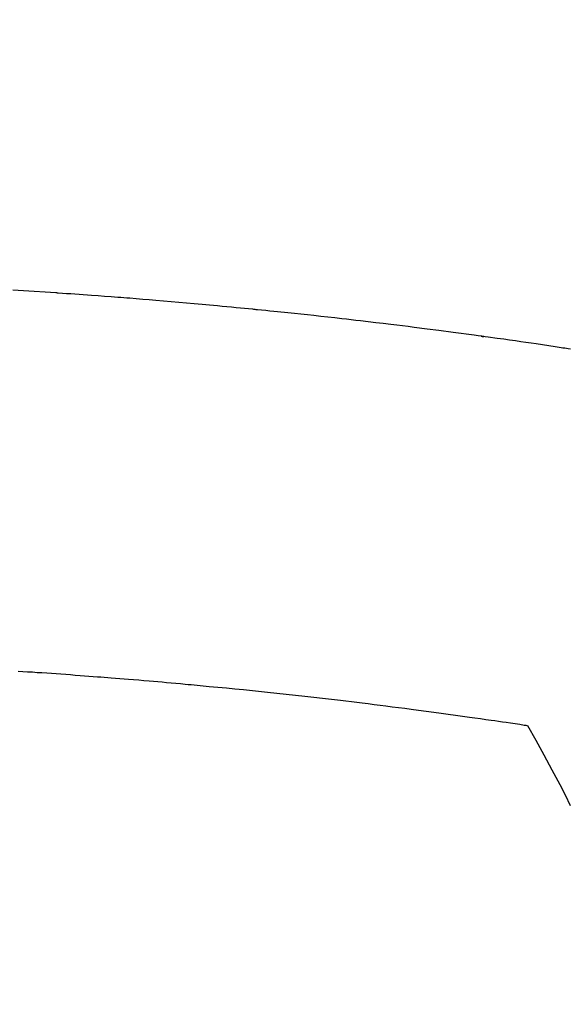
# Model space of a CAD drawing. Extents: x 0 to 26473, y -22065 to -13195.
# Drawn here: x 16951 to 16960, y -15014 to -14997 of the extents above; entities that cross this region are included whole.
import ezdxf

# ---------------------------------------------------------------- set-up
doc = ezdxf.new("R2010")
doc.units = 0
doc.header["$LTSCALE"] = 50
doc.header["$MEASUREMENT"] = 0
doc.layers.get('0').update_dxf_attribs({"linetype": 'CONTINUOUS'})
doc.layers.add('150-機器', color=8, linetype='CONTINUOUS')
doc.layers.add('160-文字', color=254, linetype='CONTINUOUS')
doc.styles.add('KH001', font='txt')
doc.dimstyles.new('KH1xx030', dxfattribs={"dimscale": 30, "dimtxt": 2, "dimasz": 0.6, "dimexe": 0.3, "dimexo": 1.2, "dimgap": 0.5, "dimtad": 3, "dimdec": 1, "dimdsep": 46, "dimlunit": 6, "dimtxsty": 'KH001', "dimblk": 'DOT', "dimcen": 1, "dimdle": 1, "dimclrd": 256, "dimclre": 256, "dimclrt": 256, "dimadec": 0, "dimazin": 0, "dimtfac": 1, "dimtdec": 1, "dimtix": 1, "dimtmove": 2, "dimatfit": 3, "dimldrblk": 'CLOSEDBLANK', "dimfxl": 1, "dimtolj": 1, "dimtzin": 0, "dimlwd": -1, "dimlwe": -1, "dimarcsym": 0})

# ---------------------------------------------------------------- blocks, each defined once
blk = doc.blocks.new('F402_H')
at = {"layer": '150-機器', "color": 13, "linetype": 'Continuous'}
for points in [[(16.539, -260.794), (16.5, -260.788), (16.47, -260.784), (16.441, -260.779), (16.411, -260.775), (16.382, -260.77), (16.274, -260.754), (16.166, -260.737), (16.057, -260.721), (15.949, -260.705), (15.86, -260.692), (15.771, -260.679), (15.682, -260.666), (15.593, -260.653), (15.488, -260.638), (15.392, -260.624), (15.278, -260.608), (15.118, -260.587), (15.069, -260.58), (15.025, -260.574), (14.997, -260.571), (14.999, -260.571), (15.007, -260.572), (15.018, -260.573), (15.029, -260.574), (15.038, -260.576), (15.044, -260.576), (15.009, -260.572), (14.948, -260.564), (14.88, -260.555), (14.519, -260.507), (14.271, -260.475), (14.068, -260.448), (13.843, -260.419), (13.743, -260.406), (13.643, -260.394), (13.543, -260.381), (13.443, -260.369), (13.312, -260.353), (13.181, -260.338), (13.051, -260.323), (12.92, -260.307), (12.84, -260.298), (12.759, -260.288), (12.678, -260.279), (12.598, -260.269), (12.477, -260.256), (12.356, -260.242), (12.235, -260.229), (12.114, -260.216), (12.003, -260.204), (11.891, -260.192), (11.78, -260.181), (11.668, -260.169), (11.608, -260.162), (11.547, -260.156), (11.487, -260.149), (11.426, -260.143), (11.355, -260.136), (11.284, -260.129), (11.213, -260.122), (11.142, -260.115), (11.121, -260.113), (11.101, -260.111), (11.08, -260.109), (11.06, -260.107), (10.989, -260.1), (10.918, -260.093), (10.847, -260.086), (10.776, -260.079), (10.694, -260.071), (10.613, -260.063), (10.531, -260.056), (10.45, -260.048), (10.317, -260.036), (10.185, -260.024), (10.052, -260.012), (9.92, -260), (9.787, -259.988), (9.654, -259.977), (9.521, -259.966), (9.388, -259.954), (9.276, -259.945), (9.163, -259.936), (9.05, -259.926), (8.938, -259.917), (8.886, -259.913), (8.835, -259.909), (8.784, -259.905), (8.732, -259.901), (8.619, -259.893), (8.506, -259.884), (8.393, -259.876), (8.28, -259.867), (8.209, -259.862), (8.137, -259.857), (8.065, -259.852), (7.993, -259.847), (7.921, -259.842), (7.849, -259.837), (7.777, -259.832), (7.705, -259.827), (7.695, -259.826), (7.684, -259.825), (7.674, -259.824), (7.664, -259.824), (7.478, -259.811), (7.293, -259.798), (7.107, -259.787), (6.921, -259.776)], [(7.012, -266.348), (7.095, -266.353), (7.177, -266.359), (7.259, -266.364), (7.341, -266.37), (7.424, -266.375), (7.506, -266.381), (7.588, -266.387), (7.671, -266.392), (7.753, -266.398), (7.835, -266.404), (7.917, -266.41), (8, -266.416), (8.082, -266.422), (8.156, -266.428), (8.231, -266.434), (8.306, -266.439), (8.38, -266.445), (8.44, -266.45), (8.499, -266.454), (8.559, -266.458), (8.619, -266.463), (8.693, -266.469), (8.767, -266.475), (8.841, -266.481), (8.916, -266.487), (9.005, -266.494), (9.094, -266.502), (9.184, -266.509), (9.273, -266.517), (9.347, -266.523), (9.421, -266.53), (9.496, -266.536), (9.57, -266.543), (9.652, -266.55), (9.733, -266.558), (9.815, -266.565), (9.896, -266.573), (9.948, -266.577), (9.999, -266.582), (10.051, -266.587), (10.103, -266.592), (10.154, -266.597), (10.206, -266.602), (10.258, -266.607), (10.31, -266.612), (10.458, -266.626), (10.605, -266.64), (10.753, -266.655), (10.9, -266.669), (11.003, -266.68), (11.106, -266.691), (11.209, -266.701), (11.312, -266.712), (11.474, -266.729), (11.635, -266.747), (11.796, -266.764), (11.958, -266.782), (12.111, -266.8), (12.264, -266.817), (12.418, -266.835), (12.571, -266.853), (12.666, -266.864), (12.761, -266.875), (12.855, -266.886), (12.95, -266.898), (13.052, -266.91), (13.154, -266.923), (13.255, -266.936), (13.357, -266.949), (13.465, -266.963), (13.574, -266.976), (13.682, -266.99), (13.791, -267.005), (13.921, -267.022), (14.051, -267.039), (14.181, -267.056), (14.31, -267.073), (14.433, -267.09), (14.555, -267.107), (14.678, -267.124), (14.8, -267.141), (14.893, -267.154), (14.986, -267.167), (15.079, -267.181), (15.172, -267.194), (15.236, -267.203), (15.301, -267.213), (15.365, -267.222), (15.429, -267.232), (15.508, -267.243), (15.587, -267.255), (15.665, -267.267), (15.744, -267.279), (15.758, -267.281), (15.772, -267.283), (15.786, -267.286), (15.8, -267.288)], [(15.8, -267.288), (15.942, -267.541), (16.082, -267.795), (16.22, -268.05), (16.355, -268.307), (16.446, -268.486), (16.536, -268.666)]]:
    blk.add_lwpolyline(points, dxfattribs=at)
blk = doc.blocks.new('_ClosedBlank')
at = {"color": 0, "linetype": 'ByBlock', "lineweight": -2}
for p, q in [((-1, 0.16667), (0, 0)), ((-1, 0.16667), (-1, -0.16667)), ((0, 0), (-1, -0.16667))]:
    blk.add_line(p, q, dxfattribs=at)
blk = doc.blocks.new('_Dot')
at = {"color": 0, "linetype": 'ByBlock', "lineweight": -2}
blk.add_line((-0.5, 0), (-1, 0), dxfattribs=at)
at = {"color": 0, "linetype": 'ByBlock', "const_width": 0.5}
blk.add_lwpolyline([(-0.25, 0, 1), (0.25, 0, 1)], format="xyb", close=True, dxfattribs=at)

msp = doc.modelspace()

# ---------------------------------------------------------------- block references
at = {"layer": '150-機器'}
msp.add_blockref('F402_H', (16943.927, -14742.372), dxfattribs=at)

# ---------------------------------------------------------------- leaders
at = {"layer": '160-文字', "annotation_type": 0, "has_hookline": 1, "hookline_direction": 0, "text_width": 1398.579}
msp.add_leader([(16819.271, -14734.906), (17730.881, -15826.952), (17748.881, -15826.952)], dimstyle='KH1xx030', override={"dimgap": 0.5, "dimtad": 1}, dxfattribs=at)

doc.saveas('drawing.dxf')
